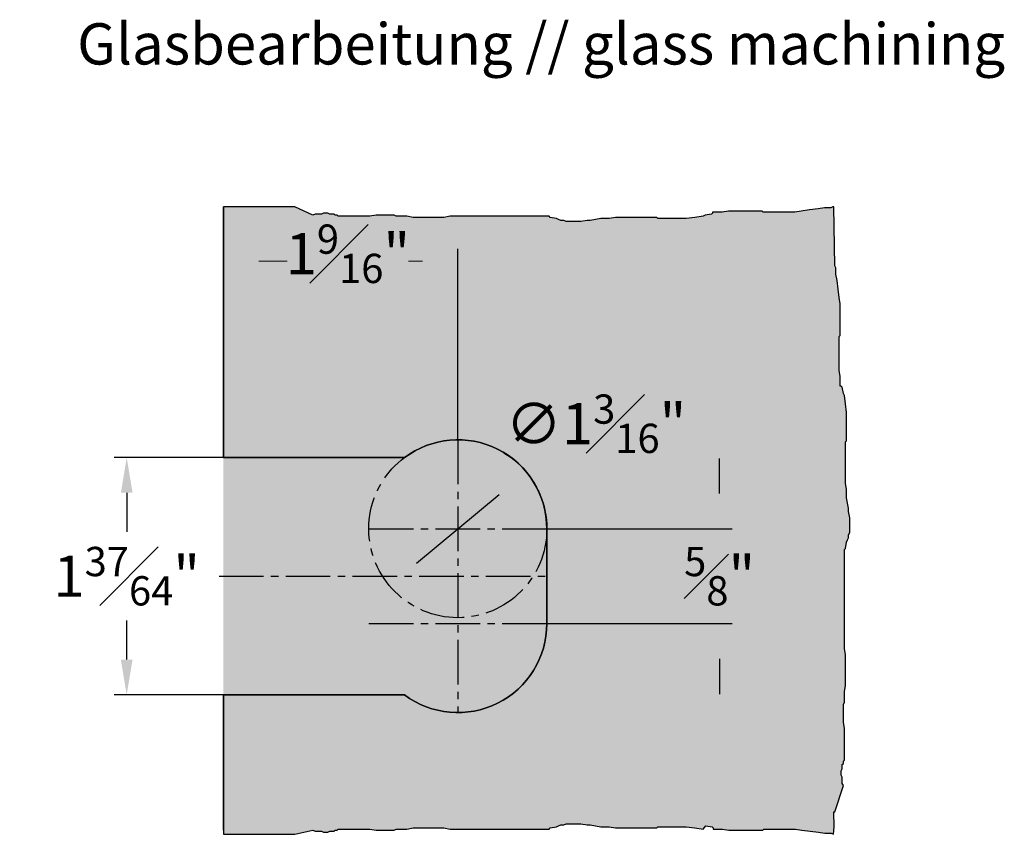
# Model space of a CAD drawing. Units: millimetres. Extents: x 0 to 1581, y 0 to 950.
# Drawn here: x 1083 to 1249, y 383 to 521 of the extents above; entities that cross this region are included whole.
import ezdxf

# ---------------------------------------------------------------- set-up
doc = ezdxf.new("R2010")
doc.units = ezdxf.units.MM
doc.header["$LTSCALE"] = 10
doc.linetypes.add('AUSGEZOGEN', pattern=[0])
doc.linetypes.add('MITTE2', pattern=[1.125, 0.75, -0.125, 0.125, -0.125])
for name, color, linetype in [('BEM-e', 7, 'AUSGEZOGEN'), ('Beschr-01', 5, 'Continuous'), ('Mitte', 9, 'MITTE2'), ('schraff', 9, 'Continuous'), ('VOLL2', 4, 'Continuous')]:
    doc.layers.add(name, color=color, linetype=linetype)
doc.layers.add('GLAS', color=7, linetype='AUSGEZOGEN', true_color=0xb5ccdf)
doc.styles.add('Stil2', font='MyriaRom_altern.ttf')
doc.dimstyles.new('a-Zoll', dxfattribs={"dimscale": 4.24, "dimtxt": 1.64, "dimasz": 1.4, "dimexe": 0.5, "dimexo": 0, "dimgap": 0.6, "dimtad": 0, "dimtih": 1, "dimtoh": 1, "dimdec": 6, "dimlfac": 0.03937, "dimlunit": 5, "dimtxsty": 'Stil2', "dimcen": 0, "dimclrd": 256, "dimclre": 256, "dimclrt": 5, "dimadec": 0, "dimazin": 0, "dimtp": 0.1, "dimtm": 0.1, "dimtfac": 0.71, "dimtdec": 6, "dimtix": 1, "dimtofl": 0, "dimtmove": 2, "dimatfit": 3, "dimfxl": 1, "dimfrac": 1, "dimtolj": 1, "dimtzin": 0, "dimarcsym": 0})

# ---------------------------------------------------------------- blocks, each defined once
blk = doc.blocks.new('*D70')
at = {"layer": 'BEM-e', "lineweight": -2, "transparency": 16777216}
blk.add_line((1150.02, 429.2), (1163.96, 440.79), dxfattribs=at)
at = {"layer": 'BEM-e', "transparency": 16777216}
for points in [[(1163.33, 441.55), (1164.59, 440.03), (1168.53, 444.58)], [(1149.39, 429.96), (1150.65, 428.44), (1145.46, 425.41)]]:
    blk.add_solid(points, dxfattribs=at)
at = {"layer": 'Defpoints', "color": 0, "transparency": 16777216}
for p in [(1168.53, 444.58), (1145.46, 425.41)]:
    blk.add_point(p, dxfattribs=at)
at = {"layer": 'BEM-e', "color": 5, "transparency": 16777216, "insert": (1180.28, 452.71), "char_height": 6.9536, "attachment_point": 5, "style": 'Stil2'}
blk.add_mtext('\\A1;∅1{\\H0.710000x;\\S3#16;}"', dxfattribs=at)
blk = doc.blocks.new('*D71')
at = {"layer": 'BEM-e', "lineweight": -2, "transparency": 16777216}
for p, q in [((1117.48, 447), (1099.05, 447)), ((1101.17, 441.06), (1101.17, 434.46)), ((1101.17, 412.93), (1101.17, 419.53)), ((1117.48, 407), (1099.05, 407))]:
    blk.add_line(p, q, dxfattribs=at)
at = {"layer": 'BEM-e', "transparency": 16777216}
for points in [[(1100.18, 441.06), (1102.16, 441.06), (1101.17, 447)], [(1100.18, 412.93), (1102.16, 412.93), (1101.17, 407)]]:
    blk.add_solid(points, dxfattribs=at)
at = {"layer": 'Defpoints', "color": 0, "transparency": 16777216}
for p in [(1117.48, 447), (1101.17, 407), (1117.48, 407)]:
    blk.add_point(p, dxfattribs=at)
at = {"layer": 'BEM-e', "color": 5, "transparency": 16777216, "insert": (1101.17, 427), "char_height": 6.9536, "attachment_point": 5, "style": 'Stil2'}
blk.add_mtext('\\A1;1{\\H0.710000x;\\S37#64;}"', dxfattribs=at)
blk = doc.blocks.new('*D72')
at = {"layer": 'BEM-e', "lineweight": -2, "transparency": 16777216}
for p, q in [((1201.13, 440.93), (1201.13, 446.87)), ((1171.99, 435), (1203.25, 435)), ((1171.99, 419), (1203.25, 419)), ((1201.13, 413.06), (1201.13, 407.12))]:
    blk.add_line(p, q, dxfattribs=at)
at = {"layer": 'BEM-e', "transparency": 16777216}
for points in [[(1200.14, 440.93), (1202.12, 440.93), (1201.13, 435)], [(1200.14, 413.06), (1202.12, 413.06), (1201.13, 419)]]:
    blk.add_solid(points, dxfattribs=at)
at = {"layer": 'Defpoints', "color": 0, "transparency": 16777216}
for p in [(1171.99, 435), (1171.99, 419), (1201.13, 419)]:
    blk.add_point(p, dxfattribs=at)
at = {"layer": 'BEM-e', "color": 5, "transparency": 16777216, "insert": (1201.13, 427), "char_height": 6.9536, "attachment_point": 5, "style": 'Stil2'}
blk.add_mtext('\\A1;{\\H0.710000x;\\S5#8;}"', dxfattribs=at)
blk = doc.blocks.new('*D73')
at = {"layer": 'BEM-e', "lineweight": -2, "transparency": 16777216}
for p, q in [((1117.48, 459), (1117.48, 482.22)), ((1156.99, 450), (1156.99, 482.22))]:
    blk.add_line(p, q, dxfattribs=at)
at = {"layer": 'BEM-e', "lineweight": 5, "transparency": 16777216}
for p, q in [((1123.42, 480.1), (1128.2, 480.1)), ((1151.06, 480.1), (1148.69, 480.1))]:
    blk.add_line(p, q, dxfattribs=at)
at = {"layer": 'BEM-e', "transparency": 16777216}
for points in [[(1123.42, 481.09), (1123.42, 479.11), (1117.48, 480.1)], [(1151.06, 481.09), (1151.06, 479.11), (1156.99, 480.1)]]:
    blk.add_solid(points, dxfattribs=at)
at = {"layer": 'Defpoints', "color": 0, "transparency": 16777216}
for p in [(1156.99, 480.1), (1117.48, 459), (1156.99, 450)]:
    blk.add_point(p, dxfattribs=at)
at = {"layer": 'BEM-e', "color": 5, "transparency": 16777216, "insert": (1138.45, 481.37), "char_height": 6.9536, "attachment_point": 5, "style": 'Stil2'}
blk.add_mtext('\\A1;1{\\H0.710000x;\\S9#16;}"', dxfattribs=at)

msp = doc.modelspace()

# ---------------------------------------------------------------- hatches: boundary and pattern name
at = {"layer": 'GLAS'}
h = msp.add_hatch(color=256, dxfattribs=at)
h.dxf.hatch_style = 1
edge = h.paths.add_edge_path()
edge.add_line((1117.4823823, 383.4681073), (1129.5020347, 383.4682641))
edge.add_line((1129.5020347, 383.4682641), (1132.5697891, 384.1788655))
edge.add_line((1132.5697891, 384.1788655), (1132.9253396, 384.0012153))
edge.add_line((1132.9253396, 384.0012153), (1133.9919934, 384.0012153))
edge.add_line((1133.9919934, 384.0012153), (1134.347544, 383.8235651))
edge.add_line((1134.347544, 383.8235651), (1135.0586462, 383.8235651))
edge.add_line((1135.0586462, 383.8235651), (1135.4141978, 384.0012153))
edge.add_line((1135.4141978, 384.0012153), (1136.1253, 384.0012153))
edge.add_line((1136.1253, 384.0012153), (1136.3030753, 384.1788655))
edge.add_line((1136.3030753, 384.1788655), (1136.6586269, 384.1788655))
edge.add_line((1136.6586269, 384.1788655), (1136.8364022, 384.3565163))
edge.add_line((1136.8364022, 384.3565163), (1142.1696691, 384.3565163))
edge.add_line((1142.1696691, 384.3565163), (1143.2363218, 384.1788655))
edge.add_line((1143.2363218, 384.1788655), (1146.2585058, 384.1788655))
edge.add_line((1146.2585058, 384.1788655), (1146.6140575, 384.3565163))
edge.add_line((1146.6140575, 384.3565163), (1148.3918124, 384.3565163))
edge.add_line((1148.3918124, 384.3565163), (1149.4584662, 384.5341665))
edge.add_line((1149.4584662, 384.5341665), (1154.6139568, 384.5341665))
edge.add_line((1154.6139568, 384.5341665), (1155.6806106, 384.3565163))
edge.add_line((1155.6806106, 384.3565163), (1172.3915125, 384.3565163))
edge.add_line((1172.3915125, 384.3565163), (1172.5692878, 384.5341665))
edge.add_line((1172.5692878, 384.5341665), (1173.6359405, 384.7118174))
edge.add_line((1173.6359405, 384.7118174), (1173.9914922, 384.8894676))
edge.add_line((1173.9914922, 384.8894676), (1174.3470438, 385.0671184))
edge.add_line((1174.3470438, 385.0671184), (1174.8803696, 385.0671184))
edge.add_line((1174.8803696, 385.0671184), (1175.2359213, 385.2447686))
edge.add_line((1175.2359213, 385.2447686), (1177.7247783, 385.2447686))
edge.add_line((1177.7247783, 385.2447686), (1178.7914322, 385.0671184))
edge.add_line((1178.7914322, 385.0671184), (1179.3247591, 385.0671184))
edge.add_line((1179.3247591, 385.0671184), (1181.102514, 384.7118174))
edge.add_line((1181.102514, 384.7118174), (1182.5247184, 384.7118174))
edge.add_line((1182.5247184, 384.7118174), (1183.5913722, 384.5341665))
edge.add_line((1183.5913722, 384.5341665), (1190.5246188, 384.5341665))
edge.add_line((1190.5246188, 384.5341665), (1190.7023941, 384.7118174))
edge.add_line((1190.7023941, 384.7118174), (1195.5023341, 384.7118174))
edge.add_line((1195.5023341, 384.7118174), (1196.9245384, 384.5341665))
edge.add_line((1196.9245384, 384.5341665), (1198.3467428, 384.3565163))
edge.add_line((1198.3467428, 384.3565163), (1198.791056, 384.8894676))
edge.add_line((1198.791056, 384.8894676), (1199.8577098, 384.7118174))
edge.add_line((1199.8577098, 384.7118174), (1200.0354851, 384.5341672))
edge.add_line((1200.0354851, 384.5341672), (1200.0354851, 384.3565163))
edge.add_line((1200.0354851, 384.3565163), (1201.6354647, 384.3565163))
edge.add_line((1201.6354647, 384.3565163), (1202.7021185, 384.1788662))
edge.add_line((1202.7021185, 384.1788662), (1208.390936, 384.1788662))
edge.add_line((1208.390936, 384.1788662), (1208.5687113, 384.3565163))
edge.add_line((1208.5687113, 384.3565163), (1213.9019782, 384.3565163))
edge.add_line((1213.9019782, 384.3565163), (1214.9686309, 384.1788662))
edge.add_line((1214.9686309, 384.1788662), (1216.3908353, 384.0012153))
edge.add_line((1216.3908353, 384.0012153), (1217.8130397, 383.8235651))
edge.add_line((1217.8130397, 383.8235651), (1218.8796935, 383.6459142))
edge.add_line((1218.8796935, 383.6459142), (1219.9463462, 383.6459142))
edge.add_line((1219.9463462, 383.6459142), (1220.3018979, 383.4682641))
edge.add_line((1220.3018979, 383.4682641), (1220.4625911, 384.7547172))
edge.add_line((1220.4625911, 384.7547172), (1220.3738285, 387.2440755))
edge.add_line((1220.3738285, 387.2440755), (1220.5514787, 387.2440755))
edge.add_line((1220.5514787, 387.2440755), (1221.9898915, 391.6884639))
edge.add_line((1221.9898915, 391.6884639), (1221.8122414, 392.0440144))
edge.add_line((1221.8122414, 392.0440144), (1221.8122414, 393.1106683))
edge.add_line((1221.8122414, 393.1106683), (1221.6345912, 393.4662188))
edge.add_line((1221.6345912, 393.4662188), (1221.6345912, 394.177321))
edge.add_line((1221.6345912, 394.177321), (1221.8122414, 394.5328726))
edge.add_line((1221.8122414, 394.5328726), (1221.8122414, 395.2439748))
edge.add_line((1221.8122414, 395.2439748), (1221.9898915, 395.4217501))
edge.add_line((1221.9898915, 395.4217501), (1221.9898915, 395.7773017))
edge.add_line((1221.9898915, 395.7773017), (1222.1675424, 395.955077))
edge.add_line((1222.1675424, 395.955077), (1222.1675424, 401.2883439))
edge.add_line((1222.1675424, 401.2883439), (1221.9898915, 402.3549967))
edge.add_line((1221.9898915, 402.3549967), (1221.9898915, 405.3771807))
edge.add_line((1221.9898915, 405.3771807), (1222.1675424, 405.7327323))
edge.add_line((1222.1675424, 405.7327323), (1222.1675424, 407.5104872))
edge.add_line((1222.1675424, 407.5104872), (1222.3451926, 408.5771411))
edge.add_line((1222.3451926, 408.5771411), (1222.3451926, 413.7326316))
edge.add_line((1222.3451926, 413.7326316), (1222.1675424, 414.7992855))
edge.add_line((1222.1675424, 414.7992855), (1222.1675424, 431.5101873))
edge.add_line((1222.1675424, 431.5101873), (1222.3451926, 431.6879626))
edge.add_line((1222.3451926, 431.6879626), (1222.5228435, 432.7546153))
edge.add_line((1222.5228435, 432.7546153), (1222.7004936, 433.110167))
edge.add_line((1222.7004936, 433.110167), (1222.8781445, 433.4657186))
edge.add_line((1222.8781445, 433.4657186), (1222.8781445, 433.9990444))
edge.add_line((1222.8781445, 433.9990444), (1223.0557947, 434.3545961))
edge.add_line((1223.0557947, 434.3545961), (1223.0557947, 436.8434532))
edge.add_line((1223.0557947, 436.8434532), (1222.8781445, 437.910107))
edge.add_line((1222.8781445, 437.910107), (1222.8781445, 438.4434339))
edge.add_line((1222.8781445, 438.4434339), (1222.5228435, 440.2211888))
edge.add_line((1222.5228435, 440.2211888), (1222.5228435, 441.6433932))
edge.add_line((1222.5228435, 441.6433932), (1222.3451926, 442.710047))
edge.add_line((1222.3451926, 442.710047), (1222.3451926, 449.6432936))
edge.add_line((1222.3451926, 449.6432936), (1222.5228435, 449.8210689))
edge.add_line((1222.5228435, 449.8210689), (1222.5228435, 454.6210089))
edge.add_line((1222.5228435, 454.6210089), (1222.3451926, 456.0432133))
edge.add_line((1222.3451926, 456.0432133), (1222.1675424, 457.4654176))
edge.add_line((1222.1675424, 457.4654176), (1221.9898915, 457.8209682))
edge.add_line((1221.9898915, 457.8209682), (1221.8122414, 458.887622))
edge.add_line((1221.8122414, 458.887622), (1221.6345912, 459.0653973))
edge.add_line((1221.6345912, 459.0653973), (1221.4569403, 459.0653973))
edge.add_line((1221.4569403, 459.0653973), (1221.4569403, 460.6653769))
edge.add_line((1221.4569403, 460.6653769), (1221.2792901, 461.7320307))
edge.add_line((1221.2792901, 461.7320307), (1221.2792901, 467.4208482))
edge.add_line((1221.2792901, 467.4208482), (1221.4569403, 467.5986235))
edge.add_line((1221.4569403, 467.5986235), (1221.4569403, 472.9318904))
edge.add_line((1221.4569403, 472.9318904), (1221.2792901, 473.9985432))
edge.add_line((1221.2792901, 473.9985432), (1221.1016393, 475.4207475))
edge.add_line((1221.1016393, 475.4207475), (1220.9239891, 476.8429519))
edge.add_line((1220.9239891, 476.8429519), (1220.7463382, 477.9096057))
edge.add_line((1220.7463382, 477.9096057), (1220.7463382, 478.9762584))
edge.add_line((1220.7463382, 478.9762584), (1220.568688, 479.3318101))
edge.add_line((1220.568688, 479.3318101), (1220.3909117, 489.2873651))
edge.add_line((1220.3909117, 489.2873651), (1220.2131353, 489.2873651))
edge.add_line((1220.2131353, 489.2873651), (1219.8575836, 489.1097149))
edge.add_line((1219.8575836, 489.1097149), (1218.7909309, 489.1097149))
edge.add_line((1218.7909309, 489.1097149), (1217.7242771, 488.932064))
edge.add_line((1217.7242771, 488.932064), (1216.3020727, 488.7544138))
edge.add_line((1216.3020727, 488.7544138), (1214.8798683, 488.576763))
edge.add_line((1214.8798683, 488.576763), (1213.8132156, 488.3991128))
edge.add_line((1213.8132156, 488.3991128), (1208.4799487, 488.3991128))
edge.add_line((1208.4799487, 488.3991128), (1208.3021734, 488.576763))
edge.add_line((1208.3021734, 488.576763), (1202.6133559, 488.576763))
edge.add_line((1202.6133559, 488.576763), (1201.5467021, 488.3991128))
edge.add_line((1201.5467021, 488.3991128), (1199.9467225, 488.3991128))
edge.add_line((1199.9467225, 488.3991128), (1199.9467225, 488.2214619))
edge.add_line((1199.9467225, 488.2214619), (1199.7689472, 488.0438117))
edge.add_line((1199.7689472, 488.0438117), (1198.7022933, 487.8661616))
edge.add_line((1198.7022933, 487.8661616), (1198.3467428, 487.6885107))
edge.add_line((1198.3467428, 487.6885107), (1196.9245384, 487.5108605))
edge.add_line((1196.9245384, 487.5108605), (1195.5023341, 487.3332096))
edge.add_line((1195.5023341, 487.3332096), (1190.7023941, 487.3332096))
edge.add_line((1190.7023941, 487.3332096), (1190.5246188, 487.5108605))
edge.add_line((1190.5246188, 487.5108605), (1183.5913722, 487.5108605))
edge.add_line((1183.5913722, 487.5108605), (1182.5247184, 487.3332096))
edge.add_line((1182.5247184, 487.3332096), (1181.102514, 487.3332096))
edge.add_line((1181.102514, 487.3332096), (1179.3247591, 486.9779086))
edge.add_line((1179.3247591, 486.9779086), (1178.7914322, 486.9779086))
edge.add_line((1178.7914322, 486.9779086), (1177.7247783, 486.8002584))
edge.add_line((1177.7247783, 486.8002584), (1175.2359213, 486.8002584))
edge.add_line((1175.2359213, 486.8002584), (1174.8803696, 486.9779086))
edge.add_line((1174.8803696, 486.9779086), (1174.3470438, 486.9779086))
edge.add_line((1174.3470438, 486.9779086), (1173.9914922, 487.1555595))
edge.add_line((1173.9914922, 487.1555595), (1173.6359405, 487.3332096))
edge.add_line((1173.6359405, 487.3332096), (1172.5692878, 487.5108605))
edge.add_line((1172.5692878, 487.5108605), (1172.3915125, 487.6885107))
edge.add_line((1172.3915125, 487.6885107), (1155.6806106, 487.6885107))
edge.add_line((1155.6806106, 487.6885107), (1154.6139568, 487.5108605))
edge.add_line((1154.6139568, 487.5108605), (1149.4584662, 487.5108605))
edge.add_line((1149.4584662, 487.5108605), (1148.3918124, 487.6885107))
edge.add_line((1148.3918124, 487.6885107), (1146.6140575, 487.6885107))
edge.add_line((1146.6140575, 487.6885107), (1146.2585058, 487.8661616))
edge.add_line((1146.2585058, 487.8661616), (1143.2363218, 487.8661616))
edge.add_line((1143.2363218, 487.8661616), (1142.1696691, 487.6885107))
edge.add_line((1142.1696691, 487.6885107), (1136.8364022, 487.6885107))
edge.add_line((1136.8364022, 487.6885107), (1136.6586269, 487.8661616))
edge.add_line((1136.6586269, 487.8661616), (1136.3030753, 487.8661616))
edge.add_line((1136.3030753, 487.8661616), (1136.1253, 488.0438117))
edge.add_line((1136.1253, 488.0438117), (1135.4141978, 488.0438117))
edge.add_line((1135.4141978, 488.0438117), (1135.0586462, 488.2214619))
edge.add_line((1135.0586462, 488.2214619), (1134.347544, 488.2214619))
edge.add_line((1134.347544, 488.2214619), (1133.9919934, 488.0438117))
edge.add_line((1133.9919934, 488.0438117), (1132.9253396, 488.0438117))
edge.add_line((1132.9253396, 488.0438117), (1132.5697891, 487.8661616))
edge.add_line((1132.5697891, 487.8661616), (1129.5020347, 489.2873651))
edge.add_line((1129.5020347, 489.2873651), (1117.4823823, 489.2872083))
edge.add_line((1117.4823823, 489.2872083), (1117.4823823, 446.9958531))
edge.add_line((1117.4823823, 446.9958531), (1147.9921937, 446.9960099))
edge.add_arc((1156.9921937, 434.9960099), 15, 0, 126.869897646, ccw=False)
edge.add_line((1171.9921937, 434.9960099), (1171.9921937, 418.9960099))
edge.add_arc((1156.9921937, 418.9960099), 15, -126.869897646, 0, ccw=False)
edge.add_line((1147.9921937, 406.9960099), (1117.4823823, 406.9958531))
edge.add_line((1117.4823823, 406.9958531), (1117.4823823, 384.1787094))
edge.add_line((1117.4823823, 384.1787094), (1117.4823823, 383.4681073))
edge = h.paths.add_edge_path(flags=17)
edge.add_line((1117.4823823, 384.1787094), (1117.4823823, 406.9958531))
edge.add_line((1117.4823823, 406.9958531), (1147.9921937, 406.9960099))
edge.add_arc((1156.9921937, 418.9960099), 15, 233.130102354, 360)
edge.add_line((1171.9921937, 418.9960099), (1171.9921937, 434.9960099))
edge.add_arc((1156.9921937, 434.9960099), 15, 0, 126.869897646)
edge.add_line((1147.9921937, 446.9960099), (1117.4823823, 446.9958531))
edge.add_line((1117.4823823, 446.9958531), (1117.4823823, 489.2872083))

# ---------------------------------------------------------------- linework, layer by layer
at = {"layer": 'Mitte'}
for p, q in [((1156.9921937, 449.9960099), (1156.9921937, 403.9960099)), ((1141.9921937, 434.9960099), (1171.9921937, 434.9960099)), ((1116.7386339, 426.9958531), (1171.9921937, 426.9960099)), ((1116.7386339, 426.9958531), (1171.9921937, 426.9960099)), ((1141.9921937, 418.9960099), (1171.9921937, 418.9960099))]:
    msp.add_line(p, q, dxfattribs=at)
msp.add_circle((1156.9921937, 434.9960099), 15, dxfattribs=at)
at = {"layer": 'schraff', "color": 9}
msp.add_lwpolyline([(1117.4823823, 383.4681073), (1129.5020347, 383.4682641), (1129.5020347, 383.4682641), (1129.5020347, 383.4682641), (1129.5020347, 383.4682641), (1129.5020347, 383.4682641), (1129.5020347, 383.4682641), (1132.5697891, 384.1788655), (1132.9253396, 384.0012153), (1133.9919934, 384.0012153), (1134.347544, 383.8235651), (1135.0586462, 383.8235651), (1135.4141978, 384.0012153), (1136.1253, 384.0012153), (1136.3030753, 384.1788655), (1136.6586269, 384.1788655), (1136.8364022, 384.3565163), (1142.1696691, 384.3565163), (1143.2363218, 384.1788655), (1146.2585058, 384.1788655), (1146.6140575, 384.3565163), (1148.3918124, 384.3565163), (1149.4584662, 384.5341665), (1154.6139568, 384.5341665), (1155.6806106, 384.3565163), (1172.3915125, 384.3565163), (1172.5692878, 384.5341665), (1173.6359405, 384.7118174), (1173.9914922, 384.8894676), (1174.3470438, 385.0671184), (1174.8803696, 385.0671184), (1175.2359213, 385.2447686), (1177.7247783, 385.2447686), (1178.7914322, 385.0671184), (1179.3247591, 385.0671184), (1181.102514, 384.7118174), (1182.5247184, 384.7118174), (1183.5913722, 384.5341665), (1190.5246188, 384.5341665), (1190.7023941, 384.7118174), (1195.5023341, 384.7118174), (1196.9245384, 384.5341665), (1198.3467428, 384.3565163), (1198.791056, 384.8894676), (1199.8577098, 384.7118174), (1200.0354851, 384.5341672), (1200.0354851, 384.3565163), (1201.6354647, 384.3565163), (1202.7021185, 384.1788662), (1208.390936, 384.1788662), (1208.5687113, 384.3565163), (1213.9019782, 384.3565163), (1214.9686309, 384.1788662), (1216.3908353, 384.0012153), (1217.8130397, 383.8235651), (1218.8796935, 383.6459142), (1219.9463462, 383.6459142), (1220.3018979, 383.4682641), (1220.3018979, 383.4682641), (1220.3018979, 383.4682641), (1220.4625911, 384.7547172), (1220.3738285, 387.2440755), (1220.5514787, 387.2440755), (1221.9898915, 391.6884639), (1221.8122414, 392.0440144), (1221.8122414, 393.1106683), (1221.6345912, 393.4662188), (1221.6345912, 394.177321), (1221.8122414, 394.5328726), (1221.8122414, 395.2439748), (1221.9898915, 395.4217501), (1221.9898915, 395.7773017), (1222.1675424, 395.955077), (1222.1675424, 401.2883439), (1221.9898915, 402.3549967), (1221.9898915, 405.3771807), (1222.1675424, 405.7327323), (1222.1675424, 407.5104872), (1222.3451926, 408.5771411), (1222.3451926, 413.7326316), (1222.1675424, 414.7992855), (1222.1675424, 431.5101873), (1222.3451926, 431.6879626), (1222.5228435, 432.7546153), (1222.7004936, 433.110167), (1222.8781445, 433.4657186), (1222.8781445, 433.9990444), (1223.0557947, 434.3545961), (1223.0557947, 436.8434532), (1222.8781445, 437.910107), (1222.8781445, 438.4434339), (1222.5228435, 440.2211888), (1222.5228435, 441.6433932), (1222.3451926, 442.710047), (1222.3451926, 449.6432936), (1222.5228435, 449.8210689), (1222.5228435, 454.6210089), (1222.3451926, 456.0432133), (1222.1675424, 457.4654176), (1221.9898915, 457.8209682), (1221.8122414, 458.887622), (1221.6345912, 459.0653973), (1221.4569403, 459.0653973), (1221.4569403, 460.6653769), (1221.2792901, 461.7320307), (1221.2792901, 467.4208482), (1221.4569403, 467.5986235), (1221.4569403, 472.9318904), (1221.2792901, 473.9985432), (1221.1016393, 475.4207475), (1220.9239891, 476.8429519), (1220.7463382, 477.9096057), (1220.7463382, 478.9762584), (1220.568688, 479.3318101), (1220.3909117, 489.2873651), (1220.3909117, 489.2873651), (1220.3909117, 489.2873651), (1220.2131353, 489.2873651), (1219.8575836, 489.1097149), (1218.7909309, 489.1097149), (1217.7242771, 488.932064), (1216.3020727, 488.7544138), (1214.8798683, 488.576763), (1213.8132156, 488.3991128), (1208.4799487, 488.3991128), (1208.3021734, 488.576763), (1202.6133559, 488.576763), (1201.5467021, 488.3991128), (1199.9467225, 488.3991128), (1199.9467225, 488.2214619), (1199.7689472, 488.0438117), (1198.7022933, 487.8661616), (1198.3467428, 487.6885107), (1196.9245384, 487.5108605), (1195.5023341, 487.3332096), (1190.7023941, 487.3332096), (1190.5246188, 487.5108605), (1183.5913722, 487.5108605), (1182.5247184, 487.3332096), (1181.102514, 487.3332096), (1179.3247591, 486.9779086), (1178.7914322, 486.9779086), (1177.7247783, 486.8002584), (1175.2359213, 486.8002584), (1174.8803696, 486.9779086), (1174.3470438, 486.9779086), (1173.9914922, 487.1555595), (1173.6359405, 487.3332096), (1172.5692878, 487.5108605), (1172.3915125, 487.6885107), (1155.6806106, 487.6885107), (1154.6139568, 487.5108605), (1149.4584662, 487.5108605), (1148.3918124, 487.6885107), (1146.6140575, 487.6885107), (1146.2585058, 487.8661616), (1143.2363218, 487.8661616), (1142.1696691, 487.6885107), (1136.8364022, 487.6885107), (1136.6586269, 487.8661616), (1136.3030753, 487.8661616), (1136.1253, 488.0438117), (1135.4141978, 488.0438117), (1135.0586462, 488.2214619), (1134.347544, 488.2214619), (1133.9919934, 488.0438117), (1132.9253396, 488.0438117), (1132.5697891, 487.8661616), (1129.5020347, 489.2873651), (1129.5020347, 489.2873651), (1117.4823823, 489.2872083), (1117.4823823, 489.2872083), (1117.4823823, 489.2872083), (1117.4823823, 489.2872083), (1117.4823823, 489.2872083), (1117.4823823, 446.9958531), (1147.9921937, 446.9960099, -0.6180339887), (1171.9921937, 434.9960099), (1171.9921937, 418.9960099, -0.6180339887), (1147.9921937, 406.9960099), (1117.4823823, 406.9958531), (1117.4823823, 384.1787094)], format="xyb", close=True, dxfattribs=at)
at = {"layer": 'VOLL2'}
msp.add_lwpolyline([(1117.4823823, 384.1787094), (1117.4823823, 406.9958531), (1147.9921937, 406.9960099, 0.6180339887), (1171.9921937, 418.9960099), (1171.9921937, 434.9960099, 0.6180339887), (1147.9921937, 446.9960099), (1117.4823823, 446.9958531), (1117.4823823, 489.2872083)], format="xyb", dxfattribs=at)

# ---------------------------------------------------------------- texts
at = {"layer": 'Beschr-01', "insert": (1092.8200948, 516.7695764), "char_height": 6.96, "attachment_point": 4, "style": 'Stil2'}
msp.add_mtext('{\\C256;Glasbearbeitung // glass machining}', dxfattribs=at)

# ---------------------------------------------------------------- dimensions: what is measured, and where the dimension line sits
at = {"layer": 'BEM-e'}
dim = msp.add_linear_dim(base=(1156.9921937, 480.1014067), p1=(1117.4823823, 458.9956964), p2=(1156.9921937, 449.9958531), dimstyle='a-Zoll', override={"dimgap": 0.2, "dimpost": '"', "dimtol": 0, "dimlim": 0, "dimtp": 0.1, "dimtm": 0.1, "dimtfac": 0.71, "dimtdec": 0, "dimtolj": 1, "dimtzin": 0, "dimlwd": 5}, dxfattribs=at)
dim.commit()
dim.dimension.update_dxf_attribs({"geometry": '*D73', "text_midpoint": (1138.4452511, 481.3655332), "dimtype": 160})
dim = msp.add_diameter_dim_2p(p1=(1145.4574424, 425.4068223), p2=(1168.5269451, 444.5848839), dimstyle='a-Zoll', override={"dimpost": '"', "dimtol": 0, "dimlim": 0, "dimtp": 0.1, "dimtm": 0.1, "dimtfac": 0.71, "dimtdec": 0, "dimtolj": 1, "dimtzin": 0}, dxfattribs=at)
dim.commit()
dim.dimension.update_dxf_attribs({"geometry": '*D70', "text_midpoint": (1180.2792605, 452.7068897), "dimtype": 163})
for base, p1, p2, picture, middle in [((1101.1707564, 406.9956964), (1117.4823823, 446.9956964), (1117.4823823, 406.9956964), '*D71', (1101.1707564, 426.9956964)), ((1201.1266853, 418.9958531), (1171.9921937, 434.9958531), (1171.9921937, 418.9958531), '*D72', (1201.1266853, 426.9958531))]:
    dim = msp.add_linear_dim(base=base, p1=p1, p2=p2, angle=90, dimstyle='a-Zoll', override={"dimpost": '"', "dimtol": 0, "dimlim": 0, "dimtp": 0.1, "dimtm": 0.1, "dimtfac": 0.71, "dimtdec": 0, "dimtolj": 1, "dimtzin": 0}, dxfattribs=at)
    dim.commit()
    dim.dimension.update_dxf_attribs({"geometry": picture, "text_midpoint": middle})

doc.saveas('drawing.dxf')
